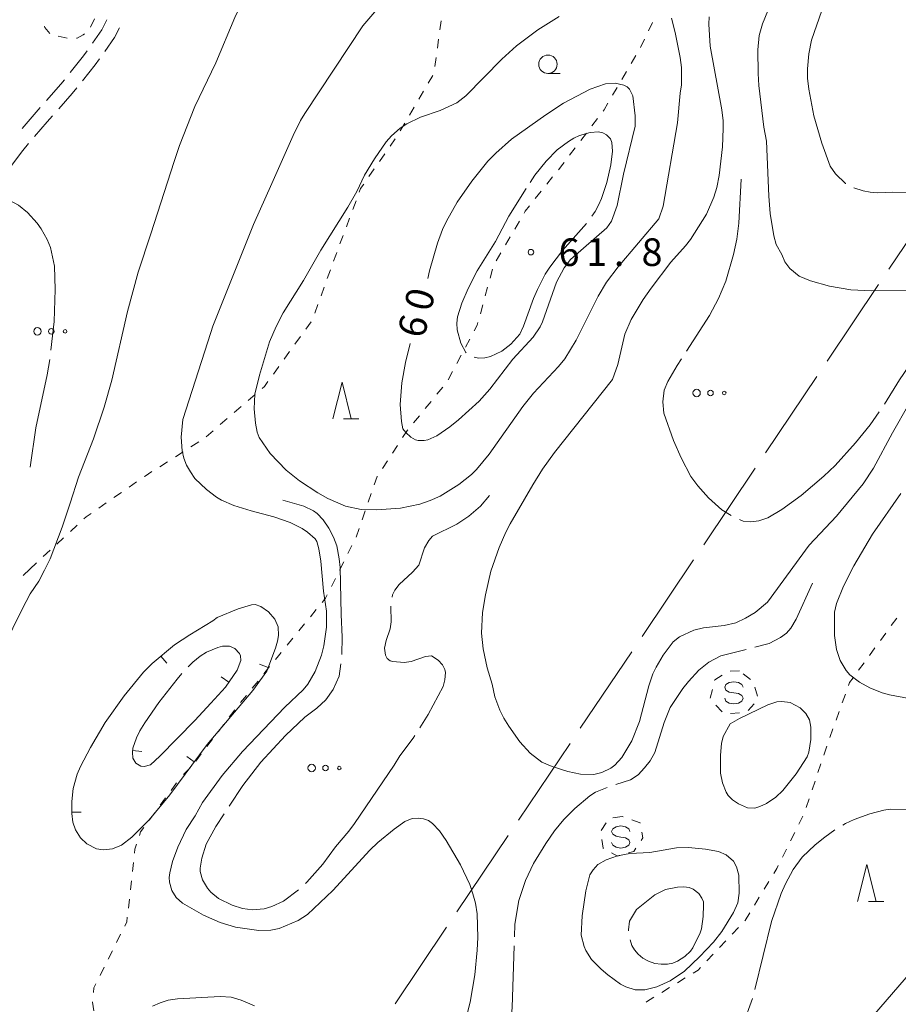
# Model space of a CAD drawing. Units: millimetres. Extents: x -82000 to -80000, y 31500 to 33000.
# Drawn here: x -80662 to -80543, y 31716 to 31850 of the extents above; entities that cross this region are included whole.
import ezdxf

# ---------------------------------------------------------------- set-up
doc = ezdxf.new("R2010")
doc.units = ezdxf.units.MM
for name, color, linetype, lineweight in [('110600_大字・町・丁目界', 7, 'Continuous', 20), ('210100_道路縁（街区線）', 7, 'Continuous', 15), ('210600_庭園路等', 7, 'Continuous', 15), ('630100_植生界', 7, 'Continuous', 9), ('632300_芝地', 7, 'Continuous', 9), ('633100_広葉樹林', 7, 'Continuous', 9), ('633200_針葉樹林', 7, 'Continuous', 9), ('634000_砂れき地', 7, 'Continuous', 9), ('710100_等高線（計曲線）', 7, 'Continuous', 20), ('710107_等高線（計曲線）（注記）', 7, 'Continuous', 0), ('710200_等高線（主曲線）', 7, 'Continuous', 9), ('710300_等高線（補助曲線）', 7, 'Continuous', 9), ('710600_凹地（主曲線）', 7, 'Continuous', 9), ('710700_凹地（補助曲線）', 7, 'Continuous', 9), ('731200_図化機測定による標高点', 7, 'Continuous', 20), ('731207_図化機測定による標高点（注記）', 7, 'Continuous', 20)]:
    doc.layers.add(name, color=color, linetype=linetype, lineweight=lineweight)
doc.styles.add('Style-WORKING', font='txt')

msp = doc.modelspace()

# ---------------------------------------------------------------- linework, layer by layer
at = {"layer": '110600_大字・町・丁目界'}
for p, q in [((-80543.945, 31816.032), (-80536.976, 31826.408)), ((-80552.309, 31803.58), (-80545.339, 31813.956)), ((-80560.673, 31791.128), (-80553.703, 31801.505)), ((-80569.037, 31778.676), (-80562.067, 31789.053)), ((-80577.4, 31766.224), (-80570.431, 31776.601)), ((-80585.764, 31753.773), (-80578.794, 31764.149)), ((-80594.128, 31741.321), (-80587.158, 31751.697)), ((-80602.492, 31728.869), (-80595.522, 31739.245)), ((-80610.855, 31716.417), (-80603.885, 31726.794))]:
    msp.add_line(p, q, dxfattribs=at)
at = {"layer": '210100_道路縁（街区線）', "flags": 128}
msp.add_lwpolyline([(-80457.44, 31832.71), (-80457.8, 31828.15), (-80458.88, 31822.3), (-80460.66, 31815.54), (-80462.55, 31810.06), (-80464.96, 31804.17), (-80467.76, 31798.64), (-80471.03, 31793.39), (-80475.04, 31788.71), (-80480.72, 31783.31), (-80486.9, 31777.51), (-80493.54, 31771.04), (-80500.15, 31764.63), (-80506.82, 31758.68), (-80512.5, 31753.31), (-80516.14, 31749.47), (-80548.72, 31711.71), (-80560.45, 31698.8)], dxfattribs=at)
at = {"layer": '210600_庭園路等', "flags": 128}
for points in [[(-80651.878, 31846.682), (-80650.61, 31848.48), (-80649.92, 31849.867)], [(-80650.209, 31845.58), (-80648.89, 31847.46), (-80648.241, 31848.761)], [(-80654.901, 31842.702), (-80653.1, 31844.95), (-80652.599, 31845.66)], [(-80653.225, 31841.596), (-80651.5, 31843.74), (-80650.927, 31844.557)], [(-80658.139, 31838.893), (-80656.16, 31841.13), (-80655.683, 31841.726)], [(-80656.459, 31837.784), (-80654.63, 31839.85), (-80654.009, 31840.622)], [(-80661.42, 31835.121), (-80659.53, 31837.32), (-80658.967, 31837.957)], [(-80659.74, 31834.011), (-80658.03, 31836.01), (-80657.288, 31836.848)], [(-80662.867, 31830.113), (-80661.34, 31832.14), (-80660.552, 31833.061)]]:
    msp.add_lwpolyline(points, dxfattribs=at)
at = {"layer": '630100_植生界'}
for p, q in [((-80651.619, 31849.991), (-80652.173, 31848.87)), ((-80604.8, 31848.482), (-80604.635, 31849.721)), ((-80575.983, 31849.477), (-80576.53, 31848.353)), ((-80655.297, 31847.368), (-80656.517, 31847.642)), ((-80605.131, 31846.004), (-80604.966, 31847.243)), ((-80577.078, 31847.229), (-80577.625, 31846.106)), ((-80605.462, 31843.526), (-80605.297, 31844.765)), ((-80578.237, 31845.016), (-80578.867, 31843.936)), ((-80606.368, 31841.246), (-80605.735, 31842.324)), ((-80579.497, 31842.857), (-80580.127, 31841.777)), ((-80607.634, 31839.09), (-80607.001, 31840.168)), ((-80580.757, 31840.698), (-80581.387, 31839.618)), ((-80608.9, 31836.935), (-80608.267, 31838.013)), ((-80610.167, 31834.779), (-80609.534, 31835.857)), ((-80583.427, 31836.479), (-80584.183, 31835.484)), ((-80584.939, 31834.488), (-80585.695, 31833.493)), ((-80611.557, 31832.703), (-80610.843, 31833.729)), ((-80612.985, 31830.651), (-80612.271, 31831.677)), ((-80586.451, 31832.497), (-80587.207, 31831.502)), ((-80614.413, 31828.599), (-80613.699, 31829.625)), ((-80589.52, 31828.551), (-80590.301, 31827.575)), ((-80591.082, 31826.599), (-80591.863, 31825.623)), ((-80616.595, 31824.142), (-80616.159, 31825.314)), ((-80617.466, 31821.799), (-80617.03, 31822.971)), ((-80594.018, 31822.566), (-80594.646, 31821.485)), ((-80618.337, 31819.455), (-80617.901, 31820.627)), ((-80595.273, 31820.404), (-80595.9, 31819.323)), ((-80596.528, 31818.242), (-80597.155, 31817.161)), ((-80620.055, 31814.76), (-80619.628, 31815.935)), ((-80597.671, 31816.033), (-80597.998, 31814.826)), ((-80620.908, 31812.41), (-80620.481, 31813.585)), ((-80598.325, 31813.62), (-80598.651, 31812.413)), ((-80621.761, 31810.06), (-80621.335, 31811.235)), ((-80598.978, 31811.207), (-80599.305, 31810)), ((-80622.976, 31807.902), (-80622.244, 31808.915)), ((-80624.44, 31805.875), (-80623.708, 31806.888)), ((-80600.734, 31806.559), (-80601.325, 31805.458)), ((-80625.904, 31803.849), (-80625.172, 31804.862)), ((-80601.917, 31804.356), (-80602.508, 31803.255)), ((-80627.368, 31801.822), (-80626.636, 31802.835)), ((-80603.099, 31802.154), (-80603.69, 31801.052)), ((-80604.413, 31800.039), (-80605.204, 31799.071)), ((-80630.792, 31798.224), (-80629.847, 31799.042)), ((-80605.995, 31798.103), (-80606.785, 31797.135)), ((-80632.683, 31796.588), (-80631.738, 31797.406)), ((-80634.573, 31794.952), (-80633.628, 31795.77)), ((-80607.576, 31796.166), (-80608.367, 31795.198)), ((-80636.464, 31793.316), (-80635.518, 31794.134)), ((-80638.546, 31791.938), (-80637.492, 31792.609)), ((-80610.533, 31792.143), (-80611.219, 31791.098)), ((-80640.655, 31790.595), (-80639.6, 31791.266)), ((-80611.904, 31790.053), (-80612.59, 31789.008)), ((-80642.763, 31789.252), (-80641.709, 31789.923)), ((-80646.925, 31786.482), (-80645.897, 31787.193)), ((-80648.98, 31785.059), (-80647.953, 31785.77)), ((-80614.111, 31785.608), (-80614.522, 31784.427)), ((-80651.036, 31783.636), (-80650.008, 31784.348)), ((-80614.932, 31783.247), (-80615.343, 31782.066)), ((-80654.886, 31780.465), (-80653.97, 31781.316)), ((-80615.754, 31780.886), (-80616.165, 31779.705)), ((-80656.717, 31778.764), (-80655.802, 31779.614)), ((-80616.719, 31778.585), (-80617.276, 31777.466)), ((-80658.549, 31777.062), (-80657.633, 31777.913)), ((-80660.38, 31775.36), (-80661.273, 31774.485)), ((-80660.38, 31775.36), (-80659.464, 31776.211)), ((-80617.832, 31776.346), (-80618.388, 31775.227)), ((-80618.944, 31774.107), (-80619.501, 31772.988)), ((-80621.544, 31769.872), (-80622.336, 31768.905)), ((-80543.609, 31767.696), (-80542.847, 31768.687)), ((-80623.129, 31767.939), (-80623.922, 31766.972)), ((-80624.715, 31766.006), (-80625.507, 31765.039)), ((-80545.089, 31765.681), (-80544.352, 31766.691)), ((-80546.564, 31763.662), (-80545.826, 31764.672)), ((-80627.875, 31762.132), (-80628.661, 31761.159)), ((-80548.038, 31761.643), (-80547.301, 31762.653)), ((-80564.2, 31761.55), (-80565.45, 31761.517)), ((-80562.677, 31760.376), (-80563.667, 31761.139)), ((-80629.447, 31760.187), (-80630.233, 31759.215)), ((-80561.757, 31758.13), (-80562.101, 31759.332)), ((-80631.019, 31758.243), (-80631.804, 31757.271)), ((-80567.854, 31759.056), (-80568.152, 31757.842)), ((-80550.253, 31757.216), (-80549.829, 31758.392)), ((-80567.394, 31756.912), (-80566.528, 31756.01)), ((-80563.021, 31756.173), (-80562.188, 31757.106)), ((-80632.586, 31756.295), (-80633.343, 31755.301)), ((-80565.413, 31755.768), (-80564.168, 31755.871)), ((-80551.101, 31754.864), (-80550.677, 31756.04)), ((-80634.101, 31754.307), (-80634.859, 31753.313)), ((-80551.949, 31752.512), (-80551.525, 31753.688)), ((-80635.616, 31752.318), (-80636.374, 31751.324)), ((-80552.764, 31750.149), (-80552.369, 31751.335)), ((-80637.132, 31750.33), (-80637.889, 31749.336)), ((-80553.556, 31747.777), (-80553.16, 31748.963)), ((-80638.68, 31748.37), (-80639.564, 31747.486)), ((-80641.228, 31745.35), (-80640.487, 31746.357)), ((-80554.347, 31745.406), (-80553.951, 31746.592)), ((-80642.711, 31743.337), (-80641.97, 31744.344)), ((-80555.138, 31743.034), (-80554.743, 31744.22)), ((-80644.193, 31741.324), (-80643.452, 31742.331)), ((-80582.278, 31740.974), (-80582.947, 31739.918)), ((-80580.11, 31741.81), (-80581.346, 31741.626)), ((-80579.972, 31741.762), (-80580.11, 31741.81)), ((-80556.149, 31740.754), (-80555.592, 31741.873)), ((-80557.262, 31738.515), (-80556.706, 31739.634)), ((-80558.376, 31736.277), (-80557.819, 31737.396)), ((-80646.468, 31734.348), (-80646.329, 31735.59)), ((-80646.746, 31731.864), (-80646.607, 31733.106)), ((-80560.853, 31731.938), (-80560.201, 31733.005)), ((-80647.024, 31729.379), (-80646.885, 31730.621)), ((-80562.155, 31729.805), (-80561.504, 31730.871)), ((-80565.181, 31725.858), (-80564.322, 31726.766)), ((-80648.631, 31724.719), (-80648.075, 31725.839)), ((-80566.897, 31724.041), (-80566.039, 31724.949)), ((-80649.743, 31722.48), (-80649.187, 31723.6)), ((-80568.614, 31722.224), (-80567.756, 31723.132)), ((-80650.855, 31720.241), (-80650.299, 31721.361)), ((-80572.592, 31719.257), (-80571.528, 31719.913)), ((-80574.72, 31717.946), (-80573.656, 31718.601))]:
    msp.add_line(p, q, dxfattribs=at)
at = {"layer": '630100_植生界', "flags": 128}
for points in [[(-80657.682, 31848.004), (-80658.34, 31848.8), (-80658.378, 31849.014)], [(-80652.986, 31847.963), (-80653.16, 31847.83), (-80653.94, 31847.38), (-80654.069, 31847.36)], [(-80582.017, 31838.539), (-80582.53, 31837.66), (-80582.671, 31837.475)], [(-80587.963, 31830.507), (-80588.12, 31830.3), (-80588.739, 31829.527)], [(-80615.724, 31826.486), (-80615.54, 31826.98), (-80615.127, 31827.573)], [(-80592.644, 31824.647), (-80593.25, 31823.89), (-80593.391, 31823.647)], [(-80619.201, 31817.11), (-80618.9, 31817.94), (-80618.772, 31818.284)], [(-80599.632, 31808.794), (-80599.73, 31808.43), (-80600.143, 31807.661)], [(-80628.902, 31799.86), (-80628.59, 31800.13), (-80628.1, 31800.809)], [(-80609.157, 31794.23), (-80609.19, 31794.19), (-80609.847, 31793.188)], [(-80644.869, 31787.905), (-80644.76, 31787.98), (-80643.818, 31788.58)], [(-80613.276, 31787.962), (-80613.31, 31787.91), (-80613.7, 31786.789)], [(-80653.054, 31782.167), (-80652.75, 31782.45), (-80652.064, 31782.925)], [(-80620.057, 31771.869), (-80620.29, 31771.4), (-80620.751, 31770.838)], [(-80626.3, 31764.073), (-80626.68, 31763.61), (-80627.089, 31763.104)], [(-80566.542, 31760.974), (-80567.54, 31760.33), (-80567.555, 31760.27)], [(-80549.405, 31759.567), (-80549.26, 31759.97), (-80548.775, 31760.634)], [(-80577.634, 31740.926), (-80577.64, 31740.96), (-80578.79, 31741.356)], [(-80645.525, 31739.233), (-80645.36, 31739.74), (-80644.935, 31740.318)], [(-80577.534, 31738.54), (-80577.27, 31738.93), (-80577.41, 31739.697)], [(-80646.19, 31736.833), (-80646.13, 31737.37), (-80645.911, 31738.045)], [(-80582.836, 31738.69), (-80582.68, 31737.51), (-80582.628, 31737.481)], [(-80581.538, 31736.869), (-80580.72, 31736.41), (-80580.422, 31736.501)], [(-80579.226, 31736.865), (-80578.52, 31737.08), (-80578.233, 31737.504)], [(-80559.55, 31734.072), (-80559.13, 31734.76), (-80558.932, 31735.158)], [(-80563.464, 31727.675), (-80563.44, 31727.7), (-80562.807, 31728.738)], [(-80647.519, 31726.958), (-80647.23, 31727.54), (-80647.163, 31728.137)], [(-80570.463, 31720.569), (-80569.78, 31720.99), (-80569.473, 31721.315)], [(-80651.753, 31717.939), (-80651.68, 31718.58), (-80651.411, 31719.122)], [(-80651.723, 31715.46), (-80651.9, 31716.64), (-80651.894, 31716.697)], [(-80576.84, 31716.623), (-80576.79, 31716.67), (-80575.784, 31717.29)]]:
    msp.add_lwpolyline(points, dxfattribs=at)
at = {"layer": '632300_芝地'}
for centre, radius in [((-80659.348, 31807.608), 0.5), ((-80657.473, 31807.608), 0.375), ((-80655.598, 31807.608), 0.25), ((-80569.998, 31799.248), 0.5), ((-80568.123, 31799.248), 0.375), ((-80566.248, 31799.248), 0.25), ((-80622.178, 31748.388), 0.5), ((-80620.303, 31748.388), 0.375), ((-80618.428, 31748.388), 0.25)]:
    msp.add_circle(centre, radius, dxfattribs=at)
at = {"layer": '633100_広葉樹林'}
msp.add_line((-80590.15, 31842.58), (-80588.483, 31842.58), dxfattribs=at)
msp.add_circle((-80590.15, 31843.83), 1.249875, dxfattribs=at)
at = {"layer": '633200_針葉樹林'}
for p, q in [((-80617.852, 31795.73), (-80615.768, 31795.73)), ((-80546.712, 31730.29), (-80544.628, 31730.29))]:
    msp.add_line(p, q, dxfattribs=at)
at = {"layer": '633200_針葉樹林', "flags": 128}
for points in [[(-80619.31, 31795.73), (-80618.06, 31800.73), (-80616.81, 31795.73)], [(-80548.17, 31730.29), (-80546.92, 31735.29), (-80545.67, 31730.29)]]:
    msp.add_lwpolyline(points, dxfattribs=at)
at = {"layer": '634000_砂れき地', "flags": 128}
for points in [[(-80563.69, 31759.34), (-80563.857, 31759.715), (-80564.315, 31759.99), (-80564.94, 31760.09), (-80565.565, 31759.99), (-80566.023, 31759.715), (-80566.19, 31759.34), (-80566.023, 31758.965), (-80565.565, 31758.69), (-80564.94, 31758.59)], [(-80564.94, 31758.59), (-80564.315, 31758.49), (-80563.857, 31758.215), (-80563.69, 31757.84), (-80563.857, 31757.465), (-80564.315, 31757.19), (-80564.94, 31757.09), (-80565.565, 31757.19), (-80566.023, 31757.465), (-80566.19, 31757.84)], [(-80579.03, 31739.78), (-80579.197, 31740.155), (-80579.655, 31740.43), (-80580.28, 31740.53), (-80580.905, 31740.43), (-80581.363, 31740.155), (-80581.53, 31739.78), (-80581.363, 31739.405), (-80580.905, 31739.13), (-80580.28, 31739.03)], [(-80580.28, 31739.03), (-80579.655, 31738.93), (-80579.197, 31738.655), (-80579.03, 31738.28), (-80579.197, 31737.905), (-80579.655, 31737.63), (-80580.28, 31737.53), (-80580.905, 31737.63), (-80581.363, 31737.905), (-80581.53, 31738.28)]]:
    msp.add_lwpolyline(points, dxfattribs=at)
at = {"layer": '710100_等高線（計曲線）', "flags": 128}
for points in [[(-80606.44, 31814.79), (-80606.2, 31815.8), (-80605.12, 31819.55), (-80604.42, 31821.44), (-80603.89, 31822.56), (-80602.45, 31825.12), (-80600.48, 31827.99), (-80598.29, 31830.69), (-80597.23, 31831.79), (-80595.11, 31833.66), (-80590.43, 31836.99), (-80588.03, 31838.57), (-80584.43, 31840.47), (-80582.33, 31841.17), (-80581.05, 31841.26), (-80579.87, 31841), (-80579.42, 31840.76), (-80579.08, 31840.44), (-80578.65, 31839.53), (-80578.31, 31836.84), (-80578.33, 31835.42), (-80579.91, 31828.92), (-80580.78, 31824.69), (-80581.53, 31822.57), (-80582.19, 31821.65), (-80587.11, 31817.37), (-80587.96, 31816.24), (-80588.98, 31814.27), (-80590.9, 31808.89), (-80591.22, 31808.23), (-80592.16, 31806.82), (-80594.89, 31803.85)], [(-80594.89, 31803.85), (-80598.04, 31799.77), (-80599.48, 31798.12), (-80602.28, 31795.62), (-80603.46, 31794.67), (-80605.21, 31793.44), (-80606.41, 31792.9), (-80606.91, 31792.79), (-80607.74, 31792.8), (-80608.08, 31792.89), (-80608.75, 31793.27), (-80609.43, 31793.88), (-80609.81, 31794.38), (-80610.01, 31795.39), (-80610.19, 31797.7), (-80609.96, 31800.64), (-80609.47, 31803.37), (-80608.83, 31805.94)]]:
    msp.add_lwpolyline(points, dxfattribs=at)
at = {"layer": '710200_等高線（主曲線）', "flags": 128}
for points in [[(-80612.77, 31872.65), (-80620.55, 31868.62), (-80622.64, 31867.44), (-80625.27, 31865.35), (-80626.04, 31864.65), (-80627.02, 31863.54), (-80628.32, 31861.46), (-80628.67, 31860.74), (-80631.28, 31852.98), (-80632.59, 31850.16), (-80635.16, 31844), (-80638.01, 31838.1), (-80640.09, 31832.8), (-80640.81, 31830.64), (-80643.99, 31820.81), (-80645.68, 31815.62), (-80647.16, 31810.32), (-80649.27, 31800.99), (-80650.31, 31797.34), (-80651.75, 31793.04), (-80653.8, 31787.84)], [(-80615.22, 31849.06), (-80611.17, 31853.83)], [(-80575.13, 31822.86), (-80580.61, 31816.35), (-80582.23, 31814.29), (-80583.36, 31812.39), (-80586.31, 31806.39), (-80587.84, 31803.9), (-80588.73, 31802.83), (-80592.12, 31799.22), (-80593.57, 31797.42), (-80598.11, 31790.94), (-80599.83, 31788.89), (-80600.53, 31788.19), (-80602.25, 31786.85), (-80604.74, 31785.27), (-80606.1, 31784.65), (-80607.51, 31784.19), (-80610.13, 31783.63), (-80613.37, 31783.39), (-80615.45, 31783.46), (-80617.58, 31783.92), (-80619.98, 31784.94), (-80621.36, 31785.72), (-80623.83, 31787.34), (-80625.61, 31788.79), (-80627.79, 31791.04), (-80629.27, 31793.21), (-80629.58, 31793.92), (-80629.8, 31795.15), (-80629.97, 31797.08), (-80629.88, 31799.08), (-80629.24, 31801.67), (-80627.87, 31806.18), (-80626.99, 31808.27), (-80626.03, 31810.14), (-80623.29, 31814.5), (-80620.95, 31818.61), (-80617.28, 31824.43), (-80616.07, 31826.59), (-80615.02, 31828.77), (-80613.68, 31831.02), (-80612.06, 31833.33), (-80611.36, 31834.12), (-80610.19, 31835.17), (-80609.27, 31835.76), (-80607.41, 31836.67), (-80604.74, 31837.57), (-80602.49, 31838.6), (-80601.26, 31839.55), (-80596.42, 31844.53), (-80594.42, 31846.35), (-80591.5, 31848.51), (-80588.62, 31850.3)], [(-80568.32, 31850.27), (-80568.34, 31849.27), (-80568.18, 31846.29), (-80566.58, 31837.64), (-80566.39, 31836.14), (-80566.38, 31835.11), (-80566.49, 31832.65), (-80566.93, 31828.74), (-80567.26, 31827.13), (-80567.66, 31825.82), (-80568.66, 31823.48), (-80570.85, 31820.07), (-80571.51, 31819.2), (-80573.48, 31817.01), (-80576.16, 31813.45), (-80577.23, 31811.91), (-80578.85, 31809.23), (-80579.73, 31807.24), (-80580.66, 31803.09), (-80581.38, 31801.09), (-80589.26, 31791.19), (-80590.87, 31788.92), (-80592.2, 31786.79), (-80595.27, 31781.5), (-80595.87, 31780.36), (-80596.78, 31778.27), (-80597.89, 31775.07), (-80598.63, 31771.87), (-80599.01, 31769.49), (-80599.16, 31766.69), (-80598.94, 31764.54), (-80598.38, 31761.96), (-80597.73, 31759.75), (-80597.37, 31758.04), (-80596.66, 31756.24), (-80596.11, 31755.15), (-80595.46, 31754.05), (-80593.94, 31751.92), (-80592.58, 31750.42), (-80590.96, 31749.17), (-80589.57, 31748.57), (-80587.45, 31747.9), (-80585.73, 31747.54), (-80583.91, 31747.49), (-80582.83, 31747.76), (-80581.64, 31748.35), (-80581.1, 31748.76), (-80580.14, 31749.81), (-80578.77, 31752.06), (-80577.76, 31754.7), (-80576.46, 31759.55)], [(-80573.4, 31850.07), (-80572.92, 31848.12), (-80572.25, 31844.75), (-80572.07, 31843.41), (-80572.05, 31841.03), (-80572.25, 31839.91), (-80572.61, 31835.88), (-80574.51, 31824.57), (-80575.13, 31822.86)], [(-80541.16, 31813.2), (-80546.23, 31813.08), (-80549.1, 31813.24), (-80552, 31813.75), (-80554.57, 31814.46), (-80556.08, 31815.07), (-80557.38, 31816.12), (-80558.06, 31817.04), (-80558.47, 31818.02), (-80559.22, 31819.39), (-80559.54, 31820.58), (-80560.02, 31823.57), (-80560.23, 31825.92), (-80560.53, 31833.4), (-80560.91, 31835.28), (-80561.55, 31840.96), (-80561.67, 31842.57), (-80561.68, 31845.77), (-80561.51, 31847.72), (-80561.08, 31849.29), (-80560.35, 31851.07)], [(-80600.68, 31716.61), (-80600.06, 31720.32), (-80599.73, 31723.68), (-80599.66, 31725.38), (-80599.75, 31728.62), (-80599.97, 31730.05), (-80600.31, 31731.34), (-80600.76, 31732.59), (-80602.01, 31735.24), (-80603.93, 31738.54), (-80604.86, 31739.87), (-80605.78, 31740.88), (-80606.34, 31741.26), (-80607.01, 31741.49), (-80607.76, 31741.59), (-80608.57, 31741.53), (-80609.53, 31741.12), (-80611, 31740.09), (-80613.2, 31738.27), (-80614.3, 31737.23), (-80619.29, 31731.79), (-80622.74, 31728.52), (-80624.01, 31727.69), (-80626.56, 31726.64), (-80627.72, 31726.38), (-80629.34, 31726.35), (-80632.5, 31726.81), (-80634.56, 31727.42), (-80636.86, 31728.41), (-80639.7, 31730.05), (-80640.52, 31730.82), (-80641.11, 31731.77), (-80641.45, 31732.9), (-80641.48, 31733.52), (-80641.42, 31734.19), (-80641.06, 31735.72), (-80640.3, 31737.66), (-80639.17, 31740.04), (-80637.96, 31741.91), (-80636.98, 31743.69), (-80634.31, 31747.35), (-80631.57, 31750.63), (-80625.82, 31756.63), (-80623.34, 31758.99), (-80622.7, 31759.76), (-80621.68, 31761.47), (-80620.86, 31763.69), (-80620.54, 31764.95), (-80620.18, 31767.49), (-80620.17, 31769.65), (-80620.56, 31772.36), (-80620.92, 31776.44), (-80621.19, 31778.09), (-80621.48, 31779.09), (-80621.72, 31779.47), (-80622.76, 31780.37), (-80623.48, 31780.85), (-80625.08, 31781.67), (-80627.31, 31782.44), (-80630.36, 31783.25), (-80632.73, 31783.99), (-80634.41, 31784.73), (-80635.08, 31785.12), (-80636.45, 31786.16), (-80637.99, 31787.67), (-80638.62, 31788.54), (-80639.13, 31789.47), (-80639.51, 31790.43), (-80639.75, 31791.39), (-80639.87, 31793.26), (-80639.66, 31795.63), (-80635.85, 31807.47), (-80635.55, 31808.31), (-80630.05, 31822.09), (-80627.59, 31827.66), (-80624.69, 31834.17), (-80623.68, 31836.18), (-80623.09, 31837.14), (-80615.22, 31849.06)], [(-80576.46, 31759.55), (-80575.92, 31761.18), (-80575.5, 31762.08), (-80574.53, 31763.69), (-80573.18, 31765.52), (-80572.3, 31766.19), (-80570.37, 31767.06), (-80569.08, 31767.38), (-80566.26, 31767.7), (-80564.68, 31768.09), (-80563.37, 31768.69), (-80562.06, 31769.49), (-80560.41, 31770.89), (-80554.73, 31778.61), (-80551.05, 31782.52), (-80547.44, 31786.94), (-80546.03, 31789.06), (-80543.46, 31793.84), (-80541.25, 31797.71)], [(-80653.8, 31787.84), (-80654.92, 31784.3), (-80656.01, 31781.06), (-80657.64, 31776.75), (-80658.4, 31775.24), (-80659.15, 31773.72), (-80660.35, 31772), (-80661.43, 31769.95), (-80663.93, 31764.77)], [(-80541.2, 31757.83), (-80543.86, 31758.29), (-80544.86, 31758.59), (-80546.53, 31759.24), (-80547.93, 31760.03), (-80549.22, 31761.01), (-80549.75, 31761.59), (-80550.53, 31762.95), (-80551.06, 31764.47), (-80551.32, 31766.37), (-80551.29, 31769.51), (-80551.03, 31770.7), (-80550.09, 31773.03), (-80548.69, 31775.81), (-80546.14, 31780.08), (-80542.33, 31785.62)], [(-80564.2, 31755.08), (-80560.35, 31756.95), (-80559.11, 31757.37), (-80558.47, 31757.42), (-80557.34, 31757.27), (-80555.98, 31756.57), (-80555.21, 31755.79), (-80554.71, 31754.9), (-80554.52, 31753.94), (-80554.53, 31752.27), (-80554.77, 31750.54), (-80555.01, 31749.92), (-80556.51, 31747.62), (-80558.33, 31745.32), (-80559.25, 31744.42), (-80560.54, 31743.57), (-80561.41, 31743.15), (-80562.13, 31742.94), (-80563.11, 31742.99), (-80564.33, 31743.52), (-80565.15, 31744.05), (-80565.72, 31744.65), (-80565.99, 31745.12), (-80566.49, 31746.38), (-80566.76, 31747.69), (-80566.76, 31750.14), (-80566.61, 31751.72), (-80566.41, 31752.64), (-80565.46, 31754.37), (-80564.2, 31755.08)], [(-80568.78, 31737.4), (-80567.02, 31737.06), (-80565.98, 31736.59), (-80565.01, 31735.74), (-80564.58, 31734.99), (-80564.27, 31733.84), (-80564.21, 31731.4), (-80564.4, 31730.1), (-80564.99, 31728.77), (-80566.56, 31726.21), (-80567.7, 31724.79), (-80569.6, 31722.76), (-80571.66, 31720.82), (-80573.58, 31719.51), (-80575.38, 31718.72), (-80577.02, 31718.32), (-80578.34, 31718.32), (-80579.61, 31718.69), (-80580.3, 31719.06), (-80582.03, 31720.32), (-80582.93, 31721.09), (-80584.23, 31722.44), (-80585.01, 31723.62), (-80585.26, 31724.17), (-80585.63, 31725.74), (-80585.53, 31728.32), (-80585.03, 31731.74), (-80584.46, 31733.89), (-80584.03, 31734.59), (-80583.39, 31735.29), (-80582.26, 31735.94), (-80580.74, 31736.48), (-80579.03, 31736.81), (-80576.34, 31736.95), (-80572.74, 31737.54), (-80571.09, 31737.61), (-80568.78, 31737.4)], [(-80643.73, 31716.07), (-80642.71, 31716.56), (-80641.64, 31716.92), (-80640.37, 31717.1), (-80634.59, 31717.4), (-80633.1, 31717.3), (-80631.73, 31716.92), (-80629.93, 31716.14)], [(-80585.97, 31679.88), (-80586.72, 31680.04), (-80589.24, 31680.9), (-80590.69, 31681.53), (-80592, 31682.41), (-80594.69, 31684.44), (-80596.85, 31686.41), (-80597.73, 31687.43), (-80599.72, 31690.38), (-80601.96, 31694.27), (-80602.59, 31695.89), (-80603.23, 31698.05), (-80603.44, 31698.95), (-80603.61, 31700.39), (-80603.63, 31702.39), (-80603.32, 31705.17), (-80602.26, 31710.36), (-80600.68, 31716.61)]]:
    msp.add_lwpolyline(points, dxfattribs=at)
at = {"layer": '710300_等高線（補助曲線）'}
msp.add_line((-80580.953, 31746.142), (-80578.98, 31746.79), dxfattribs=at)
at = {"layer": '710300_等高線（補助曲線）', "flags": 128}
for points in [[(-80549.794, 31827.646), (-80549.82, 31827.66), (-80551.17, 31828.99), (-80551.91, 31830.03), (-80553.03, 31833.14), (-80554.1, 31836.84), (-80554.8, 31840.43), (-80554.96, 31841.93), (-80554.98, 31843.19), (-80554.81, 31845.24), (-80554.44, 31847.09), (-80553.009, 31851.115)], [(-80592.58, 31827.8), (-80591.92, 31828.79), (-80590.4, 31830.69), (-80588.88, 31832.22), (-80587.38, 31833.37), (-80586.63, 31833.82), (-80585.89, 31834.17), (-80584.43, 31834.57), (-80583.3, 31834.66), (-80582.69, 31834.53), (-80582.21, 31834.24), (-80581.68, 31833.72), (-80581.49, 31833.23), (-80581.39, 31832.05), (-80581.64, 31830.17), (-80582.18, 31827.78), (-80582.88, 31825.64), (-80583.29, 31824.72), (-80583.77, 31823.85), (-80584.205, 31823.235)], [(-80525.891, 31830.83), (-80527.3, 31829.36), (-80529.3, 31827.6), (-80530.83, 31826.42), (-80532.24, 31825.65), (-80533.73, 31825.21), (-80535.21, 31825.07), (-80536.03, 31825.14), (-80539.45, 31826.02), (-80541.48, 31826.42), (-80543.38, 31826.49), (-80545.49, 31826.38), (-80546.49, 31826.46), (-80547.43, 31826.67), (-80548.679, 31827.089)], [(-80563.96, 31828.26), (-80564.27, 31822.3), (-80564.56, 31820.1), (-80564.98, 31818.04), (-80566.05, 31814.42), (-80567.01, 31812.05), (-80568.24, 31809.76), (-80571.388, 31804.913)], [(-80665.28, 31826.15), (-80663.66, 31825.69), (-80661.93, 31824.74), (-80660.7, 31823.73), (-80659.39, 31822.29), (-80658.84, 31821.53), (-80658.01, 31820.06), (-80657.56, 31818.97), (-80657.05, 31816.43), (-80656.96, 31813.29), (-80657.09, 31808.95), (-80657.523, 31805.049)], [(-80601.217, 31804.685), (-80601.28, 31804.74), (-80601.95, 31805.99), (-80602.47, 31807.82), (-80602.52, 31808.72), (-80602.41, 31809.59), (-80601.83, 31811.43), (-80600.96, 31813.44), (-80599.74, 31815.81), (-80597.24, 31819.79), (-80595.46, 31823.22), (-80593.082, 31827.002)], [(-80584.938, 31822.223), (-80588.18, 31818.57), (-80589.89, 31816.32), (-80590.51, 31815.37), (-80591.57, 31813.29), (-80592.11, 31812.04), (-80593.46, 31808.29), (-80593.96, 31807.24), (-80595.18, 31805.87), (-80596.42, 31804.94), (-80597.93, 31804.19), (-80598.72, 31804.02), (-80599.53, 31803.99), (-80600.144, 31804.089)], [(-80544.549, 31797.734), (-80542.48, 31801.04), (-80537.37, 31808.57), (-80535.74, 31810.68), (-80532.89, 31813.97)], [(-80657.683, 31803.81), (-80658.05, 31801.72), (-80659.55, 31794.52), (-80660.31, 31789.17)], [(-80572.069, 31803.865), (-80572.65, 31802.97), (-80573.91, 31800.79), (-80574.41, 31799.62), (-80574.56, 31798.04), (-80574.42, 31796.51), (-80573.12, 31792.81), (-80572.08, 31790.44), (-80570.76, 31787.94), (-80569.83, 31786.64), (-80568.41, 31785.01), (-80566.56, 31783.42), (-80565.317, 31782.613)], [(-80564.2, 31782.069), (-80563.67, 31781.88), (-80562.63, 31781.77), (-80561.56, 31781.89), (-80560.34, 31782.32), (-80558.43, 31783.44), (-80555.83, 31785.33), (-80552.74, 31787.95), (-80551.23, 31789.41), (-80548.47, 31792.47), (-80546.48, 31794.92), (-80545.236, 31796.69)], [(-80626.08, 31784.71), (-80623.22, 31783.89), (-80621.92, 31783.26), (-80621.41, 31782.89), (-80620.6, 31782.04), (-80619.86, 31780.92), (-80619.22, 31779.71), (-80618.77, 31778.51), (-80618.43, 31776.74), (-80618.31, 31775.58), (-80618.19, 31769.19), (-80618.04, 31766.13), (-80618.101, 31763.771)], [(-80611.268, 31771.573), (-80611.23, 31771.87), (-80610.91, 31772.52), (-80610.31, 31773.26), (-80608.51, 31774.93), (-80607.67, 31775.91), (-80606.9, 31778.24), (-80606.29, 31779.24), (-80605.81, 31779.82), (-80602.52, 31781.47), (-80600.88, 31782.54), (-80599.28, 31783.91), (-80598.05, 31785.34)], [(-80562.088, 31764.782), (-80560.16, 31765.27), (-80558.64, 31766.07), (-80557.83, 31766.67), (-80557.23, 31767.37), (-80556.49, 31768.56), (-80554.31, 31773.47)], [(-80607.517, 31753.84), (-80606.38, 31755.65), (-80604.37, 31759.42), (-80604.11, 31760.35), (-80604.05, 31761.32), (-80604.11, 31761.73), (-80604.42, 31762.37), (-80605.03, 31763.02), (-80605.93, 31763.62), (-80606.73, 31763.51), (-80608.71, 31762.84), (-80609.62, 31762.71), (-80611.16, 31762.81), (-80611.53, 31762.92), (-80611.95, 31763.25), (-80612.18, 31763.69), (-80612.31, 31764.64), (-80612.08, 31765.68), (-80611.54, 31767.24), (-80611.41, 31768.19), (-80611.43, 31770.31), (-80611.427, 31770.333)], [(-80578.98, 31746.79), (-80577.94, 31747.48), (-80577.06, 31748.39), (-80576.29, 31749.38), (-80575.64, 31750.5), (-80574.4, 31754.55), (-80573.58, 31756.59), (-80571.86, 31759.19), (-80571.11, 31760.14), (-80569.71, 31761.64), (-80568.36, 31762.72), (-80566.72, 31763.61), (-80563.3, 31764.476)], [(-80618.221, 31762.528), (-80618.43, 31760.84), (-80619.26, 31759.04), (-80620.27, 31757.64), (-80621.46, 31756.5), (-80623.12, 31755.28), (-80625.73, 31752.8), (-80629.05, 31749.2), (-80631.5, 31746.03), (-80633.347, 31743.201)], [(-80623.024, 31732.714), (-80622.82, 31732.9), (-80620.67, 31735.34), (-80618.96, 31737.72), (-80617.13, 31739.81), (-80616.37, 31740.84), (-80611.01, 31748.79), (-80610.21, 31750.03), (-80608.41, 31752.42), (-80608.182, 31752.782)], [(-80594.702, 31725.504), (-80594.65, 31727.19), (-80594.11, 31730.44), (-80593.21, 31733.14), (-80592.11, 31735.43), (-80590.43, 31738.14), (-80589.25, 31739.86), (-80588.01, 31741.39), (-80586.52, 31742.89), (-80584.45, 31744.61), (-80583.69, 31745.09), (-80582.133, 31745.73)], [(-80634.031, 31742.154), (-80635.15, 31740.44), (-80636.47, 31738.07), (-80637.07, 31736.15), (-80637.31, 31734.82), (-80637.27, 31734.33), (-80636.96, 31733.22), (-80636.31, 31732.09), (-80635.86, 31731.57), (-80634.79, 31730.7), (-80632.94, 31729.8), (-80631.56, 31729.34), (-80630.18, 31729.17), (-80628.61, 31729.27), (-80627.58, 31729.59), (-80626, 31730.35), (-80623.95, 31731.875)], [(-80526.67, 31737.27), (-80527.19, 31737.59), (-80530.71, 31738.65), (-80532.28, 31739.27), (-80537.78, 31741.89), (-80539.67, 31742.49), (-80541.4, 31742.78), (-80543.76, 31742.82), (-80544.61, 31742.69), (-80546.51, 31742.17), (-80548.63, 31741.42), (-80549.81, 31740.87), (-80550.201, 31740.637)], [(-80551.267, 31739.985), (-80552.62, 31739.02), (-80553.94, 31737.98), (-80555.7, 31736.28), (-80556.9, 31734.63), (-80557.96, 31732.69), (-80558.52, 31731.38), (-80559.85, 31727.56), (-80562.12, 31718.345)], [(-80579.23, 31726.297), (-80579.25, 31726.44), (-80579.1, 31727.62), (-80578.16, 31729.22), (-80575.65, 31731.21)], [(-80575.65, 31731.21), (-80574.21, 31731.89), (-80572.58, 31732.22), (-80571.71, 31732.26), (-80571, 31732.17), (-80570.46, 31731.97), (-80569.7, 31731.39), (-80569.28, 31730.75), (-80569.08, 31730.22), (-80569.05, 31729.85), (-80569.11, 31728.27), (-80569.33, 31726.56), (-80569.51, 31726.02), (-80570.49, 31724.02), (-80570.82, 31723.57), (-80571.59, 31722.81), (-80572.61, 31722.17), (-80573.23, 31721.92), (-80573.96, 31721.79), (-80574.81, 31721.77), (-80575.68, 31721.89), (-80576.51, 31722.17), (-80577.28, 31722.62), (-80577.94, 31723.16), (-80578.44, 31723.73), (-80578.76, 31724.32), (-80578.993, 31725.073)], [(-80599.654, 31700.095), (-80599.4, 31702.62), (-80598.93, 31704.41), (-80596.62, 31709.34), (-80596.04, 31710.74), (-80595.23, 31713.34), (-80595, 31715.89), (-80594.741, 31724.254)], [(-80562.424, 31717.133), (-80563.74, 31713.52), (-80564.67, 31711.98), (-80568.67, 31708.01), (-80569.18, 31707.34), (-80569.68, 31706.47), (-80569.81, 31705.85), (-80569.73, 31705.22), (-80568.67, 31702.52), (-80568.64, 31702.18)]]:
    msp.add_lwpolyline(points, dxfattribs=at)
at = {"layer": '710600_凹地（主曲線）'}
for p, q in [((-80641.807, 31762.61), (-80642.606, 31763.571)), ((-80629.233, 31762.476), (-80628.065, 31762.032)), ((-80639.095, 31749.964), (-80638.087, 31749.224)), ((-80653.439, 31742.412), (-80654.689, 31742.42))]:
    msp.add_line(p, q, dxfattribs=at)
at = {"layer": '710600_凹地（主曲線）', "flags": 128}
msp.add_lwpolyline([(-80630.17, 31758.89), (-80636.35, 31751.59), (-80641.38, 31744.74), (-80644.18, 31741.34), (-80646.53, 31739.02), (-80647.94, 31737.93), (-80649.19, 31737.43), (-80650.43, 31737.29), (-80651.36, 31737.42), (-80652.63, 31738.09), (-80653.51, 31738.9), (-80654.19, 31740.01), (-80654.56, 31741.04), (-80654.69, 31742.23), (-80654.68, 31743.83), (-80654.51, 31745.59), (-80653.98, 31747.54), (-80653.53, 31748.59), (-80652.16, 31751.18), (-80650.15, 31754.54), (-80647.58, 31758.19), (-80644.96, 31761.39), (-80643.81, 31762.57), (-80640.78, 31765.09), (-80638.68, 31766.47), (-80635.55, 31768.34), (-80634.99, 31768.78), (-80632.12, 31769.97), (-80630.34, 31770.53), (-80629.82, 31770.54), (-80629.07, 31770.31), (-80628.01, 31769.57), (-80627.15, 31768.57), (-80626.71, 31767.54), (-80626.66, 31766.34), (-80626.79, 31765.59), (-80627.08, 31764.62), (-80628.26, 31761.52), (-80630.17, 31758.89)], dxfattribs=at)
at = {"layer": '710700_凹地（補助曲線）', "flags": 128}
for points in [[(-80638.925, 31762.125), (-80638.29, 31762.76), (-80637.31, 31763.54), (-80636.44, 31764.09), (-80634.91, 31764.74), (-80634.26, 31764.89), (-80633.31, 31764.92), (-80632.59, 31764.59), (-80631.98, 31763.92), (-80631.81, 31763.59), (-80631.79, 31762.98), (-80632.29, 31761.67), (-80633.87, 31759.33), (-80635.86, 31757.17), (-80637.99, 31754.84)], [(-80637.99, 31754.84), (-80642.76, 31749.98), (-80644.03, 31748.81), (-80644.9, 31748.6), (-80645.35, 31748.64), (-80646.02, 31749.05), (-80646.42, 31749.74), (-80646.48, 31750.54), (-80646.41, 31751.08), (-80645.93, 31752.49), (-80645.47, 31753.41), (-80644.81, 31754.53), (-80642.9, 31757.28), (-80640.42, 31760.45), (-80639.77, 31761.204)], [(-80633.386, 31760.047), (-80634.422, 31760.747)], [(-80646.45, 31750.769), (-80645.211, 31750.609)]]:
    msp.add_lwpolyline(points, dxfattribs=at)
at = {"layer": '731200_図化機測定による標高点'}
msp.add_circle((-80592.46, 31818.34), 0.375, dxfattribs=at)

# ---------------------------------------------------------------- texts
at = {"layer": '710107_等高線（計曲線）（注記）', "style": 'Style-WORKING'}
for s, p in [('0', (-80606.063, 31810.129)), ('6', (-80606.97, 31806.49))]:
    msp.add_text(s, height=3.75, rotation=76, dxfattribs=at).set_placement(p)
at = {"layer": '731207_図化機測定による標高点（注記）', "style": 'Style-WORKING'}
for s, p in [('6', (-80588.71, 31816.47)), ('1', (-80584.96, 31816.47)), ('8', (-80577.46, 31816.47)), ('.', (-80581.21, 31816.47))]:
    msp.add_text(s, height=3.75, dxfattribs=at).set_placement(p)

doc.saveas('drawing.dxf')
